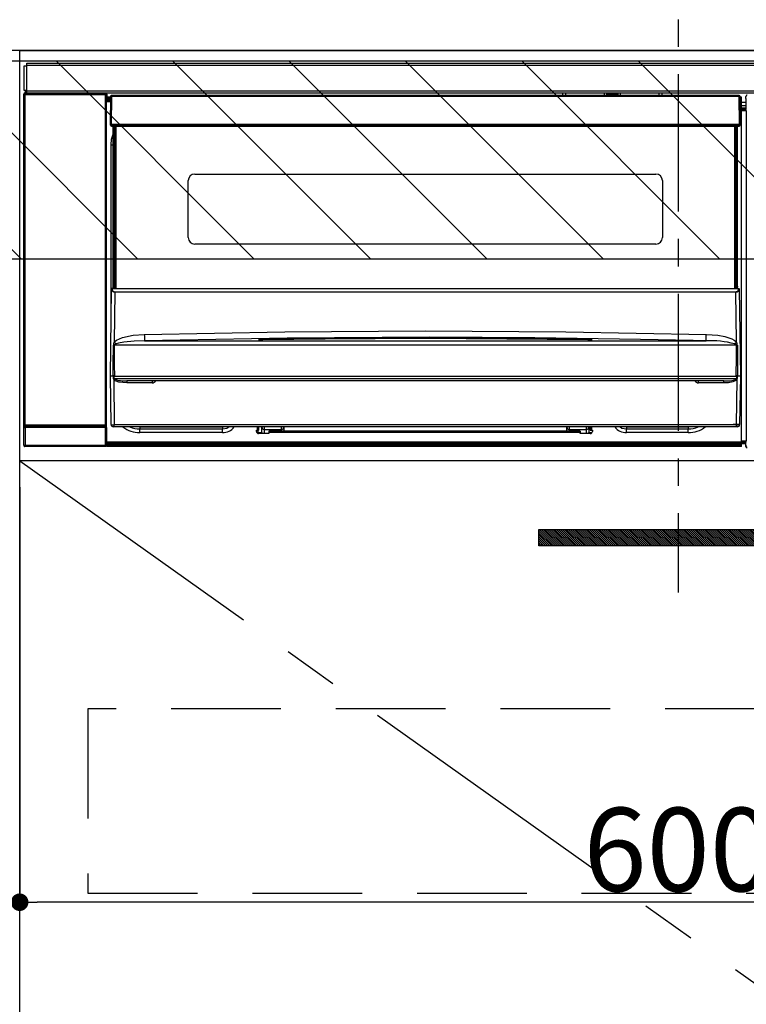
# Model space of a CAD drawing. Extents: x 27948 to 54421, y -25 to 8845.
# Drawn here: x 44831 to 45162, y 2553 to 3001 of the extents above; entities that cross this region are included whole.
import ezdxf

# ---------------------------------------------------------------- set-up
doc = ezdxf.new("R2010")
doc.units = 0
doc.header["$LTSCALE"] = 50
doc.header["$MEASUREMENT"] = 0
doc.linetypes.add('CENTER', pattern=[2, 1.25, -0.25, 0.25, -0.25])
doc.linetypes.add('HIDDEN', pattern=[0.375, 0.25, -0.125])
doc.layers.get('0').update_dxf_attribs({"linetype": 'CONTINUOUS'})
doc.layers.get('DEFPOINTS').update_dxf_attribs({"color": 146, "linetype": 'CONTINUOUS'})
for name, color, linetype in [('120-キャビネット（外）', 7, 'CONTINUOUS'), ('121-キャビネット（中）', 253, 'HIDDEN'), ('122-扉', 6, 'CONTINUOUS'), ('123-扉向き', 231, 'CENTER'), ('126-甲板', 2, 'CONTINUOUS'), ('142-把手', 4, 'CONTINUOUS'), ('150-機器', 8, 'CONTINUOUS'), ('180-補助', 161, 'CONTINUOUS')]:
    doc.layers.add(name, color=color, linetype=linetype)
doc.styles.add('KH001', font='txt')
doc.dimstyles.new('KH1xx015', dxfattribs={"dimscale": 10, "dimtxt": 3.8, "dimasz": 0.8, "dimexe": 0.3, "dimexo": 1.2, "dimgap": 0.5, "dimtad": 3, "dimdec": 1, "dimdsep": 46, "dimlunit": 6, "dimtxsty": 'KH001', "dimblk": 'DOT', "dimcen": 1, "dimdle": 1, "dimclrd": 256, "dimclre": 256, "dimclrt": 256, "dimadec": 0, "dimazin": 0, "dimtfac": 1, "dimtdec": 1, "dimtix": 1, "dimtmove": 2, "dimatfit": 3, "dimldrblk": 'CLOSEDBLANK', "dimfxl": 1, "dimtolj": 1, "dimtzin": 0, "dimlwd": -1, "dimlwe": -1, "dimarcsym": 0})

# ---------------------------------------------------------------- blocks, each defined once
blk = doc.blocks.new('_Dot')
at = {"color": 0, "linetype": 'ByBlock', "lineweight": -2}
blk.add_line((-0.5, 0), (-1, 0), dxfattribs=at)
at = {"color": 0, "linetype": 'ByBlock', "const_width": 0.5}
blk.add_lwpolyline([(-0.25, 0, 1), (0.25, 0, 1)], format="xyb", close=True, dxfattribs=at)
blk = doc.blocks.new('*D53')
at = {"layer": 'DEFPOINTS', "transparency": 16777216}
for p, q in [((44831.48, 2788.49), (44831.48, 2596.42)), ((45431.48, 2788.49), (45431.48, 2596.42)), ((45423.48, 2599.42), (44839.48, 2599.42))]:
    blk.add_line(p, q, dxfattribs=at)
at = {"layer": 'DEFPOINTS', "color": 0, "transparency": 16777216}
for p in [(44831.48, 2800.49), (45431.48, 2800.49), (44831.48, 2599.42)]:
    blk.add_point(p, dxfattribs=at)
at = {"layer": 'DEFPOINTS', "transparency": 16777216, "xscale": 8, "yscale": 8, "zscale": 8, "rotation": 180}
blk.add_blockref('_Dot', (44831.48, 2599.42), dxfattribs=at)
at = {"layer": 'DEFPOINTS', "transparency": 16777216, "xscale": 8, "yscale": 8, "zscale": 8}
blk.add_blockref('_Dot', (45431.48, 2599.42), dxfattribs=at)
at = {"layer": 'DEFPOINTS', "transparency": 16777216, "insert": (45131.48, 2623.42), "char_height": 38, "attachment_point": 5, "style": 'KH001'}
blk.add_mtext('\\A1;600', dxfattribs=at)
blk = doc.blocks.new('_ClosedBlank')
at = {"color": 0, "linetype": 'ByBlock', "lineweight": -2}
for p, q in [((-1, 0.167), (0, 0)), ((-1, 0.167), (-1, -0.167)), ((0, 0), (-1, -0.167))]:
    blk.add_line(p, q, dxfattribs=at)
blk = doc.blocks.new('HT-F6S_S')
at = {"layer": '150-機器', "color": 161, "linetype": 'CENTER'}
blk.add_line((0, 49.1), (0, -286.92), dxfattribs=at)
at = {"layer": '150-機器', "color": 13, "linetype": 'Continuous'}
for p, q in [((-298, -58.28), (-298, -46.98)), ((-298, -46.98), (-296.9, -46.98)), ((-296.9, -46.98), (-296.9, -58.28)), ((-296.9, -46.98), (-296.8, -46.98)), ((-296.8, -45.78), (296.8, -45.78)), ((-296.8, -46.88), (-296.8, -45.78)), ((296.8, -46.88), (-296.8, -46.88)), ((-296.8, -46.98), (-296.8, -46.88)), ((-296.9, -58.28), (-298, -58.28)), ((-297.37, -58.28), (-297.37, -59.48)), ((-297.31, -59.54), (-297.31, -58.28)), ((-297.14, -58.28), (-297.14, -59.56)), ((-296.8, -58.28), (-296.9, -58.28)), ((-296.8, -58.38), (-296.8, -58.28)), ((-298.17, -59.98), (-298, -60.14)), ((-298.17, -219.91), (-298.17, -59.98)), ((-297.5, -60.14), (-298, -60.14)), ((-298, -60.14), (-298, -210.75)), ((-297.5, -59.64), (-297.67, -59.48)), ((-297.67, -59.48), (-297.37, -59.48)), ((-297.5, -60.14), (-297.5, -59.64)), ((-261, -59.64), (-297.5, -59.64)), ((-297.5, -60.14), (-261, -60.14)), ((-297.5, -210.75), (-297.5, -60.14)), ((-297.31, -59.54), (-297.37, -59.48)), ((-296.8, -59.48), (-296.8, -58.38)), ((-296.8, -58.38), (296.8, -58.38)), ((296.8, -59.48), (-296.8, -59.48)), ((-296.15, -59.57), (-296.15, -59.48)), ((-295.45, -59.57), (-296.15, -59.57)), ((-295.45, -59.57), (-295.45, -59.48)), ((-295.37, -59.48), (-295.45, -59.57)), ((-292.34, -59.6), (-292.57, -59.49)), ((-291.31, -59.61), (-291.34, -59.61)), ((-290.2, -59.55), (-290.31, -59.6)), ((-290.2, -59.48), (-290.2, -59.55)), ((-286.2, -59.55), (-286.2, -59.48)), ((-286.09, -59.6), (-286.2, -59.55)), ((-285.06, -59.61), (-285.09, -59.61)), ((-283.83, -59.49), (-284.06, -59.6)), ((-275.35, -59.48), (-275.25, -59.53)), ((-275.25, -59.53), (-272.75, -59.53)), ((-272.75, -59.48), (-272.75, -59.53)), ((-265.75, -59.53), (-265.75, -59.48)), ((-265.75, -59.53), (-263.25, -59.53)), ((-263.25, -59.53), (-263.15, -59.48)), ((-262.42, -59.48), (-262.42, -59.56)), ((-262.41, -59.48), (-262.42, -59.56)), ((-261.92, -59.48), (-261.92, -59.57)), ((-261.92, -59.57), (-261.42, -59.57)), ((-261.42, -59.48), (-261.42, -59.57)), ((-260.92, -59.56), (-261, -59.64)), ((-261, -59.64), (-261, -60.14)), ((-260.5, -60.14), (-261, -60.14)), ((-261, -60.14), (-261, -210.75)), ((-260.83, -59.48), (-260.92, -59.56)), ((-260.92, -59.48), (-260.92, -59.56)), ((-260.5, -60.14), (-260.33, -59.98)), ((-260.5, -210.75), (-260.5, -60.14)), ((-260.33, -59.98), (-260.33, -63.4)), ((-258.6, -61.3), (-260.1, -61.3)), ((-260.1, -61.3), (-260.1, -61.9)), ((-260.1, -61.9), (-260.1, -62.3)), ((-258.61, -61.9), (-260.1, -61.9)), ((-260.1, -62.3), (-260.1, -62.9)), ((-258.62, -62.3), (-260.1, -62.3)), ((-258.6, -60.99), (-258.77, -73.6)), ((-258.45, -60.64), (-258.43, -60.66)), ((-258.44, -60.85), (-258.45, -60.99)), ((-258.39, -60.71), (-258.44, -60.85)), ((-258.43, -60.66), (-258.39, -60.71)), ((-258.27, -60.66), (-258.39, -60.71)), ((-258.1, -60.64), (-258.27, -60.66)), ((-258.1, -60.99), (-258.27, -73.6)), ((-258.1, -60.5), (-258.1, -60.64)), ((27.7, -60.5), (-258.1, -60.5)), ((-258.1, -60.64), (-258.1, -60.99)), ((27.7, -60.99), (-258.1, -60.99)), ((-52.5, -60.5), (-52.5, -59.48)), ((-51.3, -59.48), (-51.3, -60.5)), ((-35.5, -60.43), (-33.75, -60.43)), ((-35.5, -60.5), (-35.5, -60.43)), ((-33.75, -59.48), (-33.75, -60.5)), ((-32.55, -60.5), (-32.55, -59.48)), ((-27.45, -60.06), (-32.55, -60.06)), ((-27.45, -59.48), (-27.45, -60.5)), ((-26.25, -60.5), (-26.25, -59.48)), ((-26.25, -60.43), (-24.5, -60.43)), ((-24.5, -60.43), (-24.5, -60.5)), ((-8.7, -60.5), (-8.7, -59.48)), ((-7.5, -59.48), (-7.5, -60.5)), ((27.7, -60.99), (27.7, -60.5)), ((27.87, -73.6), (27.7, -60.99)), ((28.37, -73.6), (28.2, -60.99)), ((28.9, -61.3), (28.2, -61.3)), ((28.9, -61.9), (28.21, -61.9)), ((28.9, -62.3), (28.22, -62.3)), ((28.9, -61.9), (28.9, -61.3)), ((28.9, -62.3), (28.9, -61.9)), ((28.9, -62.9), (28.9, -62.3)), ((30.86, -62.01), (30.86, -60.96)), ((31.09, -61.19), (30.86, -60.96)), ((30.93, -62.08), (30.86, -62.01)), ((30.93, -66.48), (30.93, -62.08)), ((-260.1, -63.4), (-260.34, -63.4)), ((-258.63, -62.9), (-260.1, -62.9)), ((-260.1, -63.4), (-260.1, -62.9)), ((-258.63, -63.4), (-260.1, -63.4)), ((28.9, -62.9), (28.23, -62.9)), ((28.9, -63.4), (28.23, -63.4)), ((28.9, -63.4), (28.9, -62.9)), ((28.9, -218.4), (28.9, -63.4)), ((30.93, -63.7), (28.9, -63.7)), ((28.9, -65.1), (30.93, -65.1)), ((30.93, -66.3), (28.9, -66.3)), ((28.9, -66.8), (30.84, -66.8)), ((30.84, -67.01), (28.9, -67.01)), ((28.9, -67.1), (30.93, -67.1)), ((30.84, -66.58), (30.93, -66.48)), ((30.84, -67.01), (30.84, -66.58)), ((30.93, -67.1), (30.84, -67.01)), ((30.94, -67.6), (28.9, -67.6)), ((30.94, -67.6), (30.94, -217.9)), ((-258.77, -73.6), (-258.27, -73.6)), ((-258.63, -74.11), (-258.63, -73.6)), ((-258.27, -73.6), (-258.13, -73.6)), ((-258.13, -73.6), (27.73, -73.6)), ((-258.13, -73.6), (-258.13, -74.11)), ((-258.13, -74.11), (-258.13, -74.6)), ((-258.13, -74.11), (27.73, -74.11)), ((-258.13, -74.6), (27.73, -74.6)), ((-257.4, -147.36), (-257.4, -74.6)), ((-256.9, -74.6), (-256.9, -147.36)), ((-256.65, -148.5), (-256.65, -74.6)), ((-256.15, -74.6), (-256.15, -148.5)), ((25.75, -148.5), (25.75, -74.6)), ((26.25, -148.5), (26.25, -74.6)), ((26.5, -147.36), (26.5, -74.6)), ((27, -147.36), (27, -74.6)), ((27.73, -73.6), (27.87, -73.6)), ((27.73, -74.11), (27.73, -73.6)), ((27.73, -74.6), (27.73, -74.11)), ((27.87, -73.6), (28.37, -73.6)), ((28.23, -74.11), (28.23, -73.6)), ((-258.35, -83), (-258.1, -80.44)), ((-258.1, -80.44), (-257.4, -78.13)), ((-258.35, -163.62), (-258.35, -83)), ((-258.35, -83), (-257.4, -83)), ((-220.2, -96.35), (-10.2, -96.35)), ((-223.2, -125.25), (-223.2, -99.35)), ((-7.2, -99.35), (-7.2, -125.25)), ((-10.2, -128.25), (-220.2, -128.25)), ((-257.4, -147.36), (-256.9, -147.36)), ((-257.4, -147.81), (-257.4, -147.36)), ((-256.9, -147.81), (-257.4, -147.81)), ((-257.4, -148.5), (-257.4, -147.81)), ((-256.9, -147.36), (-256.9, -147.81)), ((-256.9, -147.81), (-256.9, -148.5)), ((26.5, -147.36), (27, -147.36)), ((26.5, -147.81), (26.5, -147.36)), ((27, -147.81), (26.5, -147.81)), ((26.5, -148.5), (26.5, -147.81)), ((27, -147.36), (27, -147.81)), ((27, -148.5), (27, -147.81)), ((-258.7, -188.5), (-258.15, -148.78)), ((-258.15, -148.78), (-258.14, -148.7)), ((-257.94, -148.5), (-257.95, -148.65)), ((-257.94, -148.5), (27.54, -148.5)), ((-257.94, -148.5), (-257.94, -148.5)), ((-256.66, -150.1), (-256.98, -172.82)), ((-256.66, -150.1), (-256.66, -149.96)), ((-256.66, -149.96), (26.26, -149.96)), ((26.26, -150.1), (-256.66, -150.1)), ((26.26, -150.1), (26.26, -149.96)), ((26.58, -172.82), (26.26, -150.1)), ((27.55, -148.65), (27.54, -148.5)), ((27.54, -148.5), (27.54, -148.5)), ((27.74, -148.7), (27.75, -148.78)), ((27.75, -148.78), (28.3, -188.5)), ((-253.19, -170.8), (-248.3, -169.77)), ((-248.3, -169.77), (-243.22, -169.38)), ((-243.22, -169.38), (-179.23, -168.17)), ((-179.23, -168.17), (-115.24, -167.76)), ((-115.24, -167.76), (-51.21, -168.17)), ((-51.21, -168.17), (12.82, -169.38)), ((12.79, -170.46), (12.8, -169.93)), ((12.8, -169.93), (12.82, -169.38)), ((12.82, -169.38), (18, -169.78)), ((18, -169.78), (21.24, -170.37)), ((21.24, -170.37), (24.43, -171.42)), ((-257.38, -183.3), (-257.33, -174.3)), ((-256.96, -174.2), (-257, -174.25)), ((-257, -174.25), (-257, -174.29)), ((-257, -174.29), (-257, -174.3)), ((26.6, -174.3), (-257, -174.3)), ((-257, -174.3), (-256.89, -183.29)), ((-256.98, -172.82), (-255.88, -171.96)), ((-256.92, -174.16), (-256.96, -174.2)), ((-256.56, -173.95), (-256.92, -174.16)), ((-256.05, -173.7), (-256.56, -173.95)), ((-255.03, -173.36), (-256.05, -173.7)), ((-255.88, -171.96), (-253.19, -170.8)), ((-252.52, -172.9), (-255.03, -173.36)), ((-247.83, -172.48), (-252.52, -172.9)), ((-243.14, -172.33), (-247.83, -172.48)), ((-178.2, -171.11), (-243.14, -172.33)), ((-243.14, -172.33), (12.74, -172.33)), ((-191.21, -171.75), (-191.21, -171.67)), ((-190.78, -171.83), (-190.87, -171.82)), ((-190.87, -171.82), (-190.87, -171.82)), ((-190.87, -171.82), (-190.82, -171.84)), ((-190.82, -171.84), (-190.78, -171.85)), ((-190.5, -171.86), (-190.78, -171.83)), ((-189.94, -171.88), (-190.5, -171.86)), ((-189.28, -171.88), (-189.94, -171.88)), ((-189.21, -171.88), (-189.28, -171.88)), ((-189.21, -171.47), (-115.19, -170.92)), ((-189.21, -171.5), (-189.21, -171.47)), ((-189.21, -171.57), (-189.21, -171.5)), ((-160.79, -171.55), (-189.21, -171.88)), ((-189.21, -171.67), (-189.21, -171.57)), ((-189.21, -171.79), (-189.21, -171.67)), ((-189.21, -171.87), (-189.21, -171.79)), ((-113.25, -170.71), (-178.2, -171.11)), ((-115.19, -171.34), (-160.79, -171.55)), ((-115.19, -170.92), (-70.13, -171.13)), ((-41.19, -171.88), (-115.19, -171.34)), ((-65.25, -170.96), (-113.25, -170.71)), ((-70.13, -171.13), (-41.19, -171.47)), ((-17.25, -171.67), (-65.25, -170.96)), ((-41.19, -171.47), (-41.19, -171.5)), ((-41.19, -171.5), (-41.19, -171.57)), ((-41.19, -171.57), (-41.19, -171.67)), ((-41.19, -171.67), (-41.19, -171.79)), ((-41.19, -171.79), (-41.19, -171.88)), ((-40.65, -171.88), (-41.19, -171.88)), ((-40.1, -171.87), (-40.65, -171.88)), ((-39.75, -171.85), (-40.1, -171.87)), ((-39.58, -171.83), (-39.75, -171.85)), ((-39.63, -171.86), (-39.57, -171.83)), ((-39.53, -171.82), (-39.58, -171.83)), ((-39.57, -171.83), (-39.53, -171.82)), ((-39.53, -171.82), (-39.53, -171.82)), ((-39.19, -171.67), (-39.19, -171.75)), ((6.75, -172.18), (-17.25, -171.67)), ((12.74, -172.33), (6.75, -172.18)), ((12.74, -172.33), (12.75, -172.24)), ((12.75, -172.04), (12.76, -171.76)), ((12.75, -172.24), (12.75, -172.04)), ((12.76, -171.76), (12.77, -171.39)), ((12.77, -171.39), (12.78, -170.95)), ((12.78, -170.95), (12.79, -170.46)), ((24.43, -171.42), (25.55, -172.01)), ((25.55, -172.01), (26.58, -172.82)), ((26.1, -173.91), (25.65, -173.7)), ((26.5, -174.15), (26.1, -173.91)), ((26.58, -174.22), (26.5, -174.15)), ((26.53, -179.49), (26.6, -174.3)), ((26.6, -174.26), (26.58, -174.22)), ((26.6, -174.3), (26.6, -174.26)), ((26.93, -174.3), (26.95, -179.5)), ((-257.41, -188.49), (-257.38, -183.3)), ((-256.89, -183.29), (-256.85, -188.49)), ((26.45, -188.49), (26.53, -179.49)), ((26.95, -179.5), (27.01, -188.49)), ((-257.31, -188.34), (-257.28, -188.25)), ((-257.31, -188.5), (-257.31, -188.34)), ((-257.28, -188.25), (-257.26, -188.18)), ((-257.26, -188.18), (-257.22, -188.13)), ((-257.22, -188.13), (-257.2, -188.1)), ((-257.2, -188.1), (-257.18, -188.09)), ((-257.18, -188.09), (-257.17, -188.09)), ((-257.17, -188.09), (-257.15, -188.09)), ((-257.15, -188.09), (-257.14, -188.1)), ((-257.14, -188.1), (-257.11, -188.12)), ((-257.11, -188.12), (-257.07, -188.2)), ((-257.07, -188.2), (-257.06, -188.22)), ((-257.06, -188.22), (-257.06, -188.51)), ((26.66, -188.22), (26.71, -188.13)), ((26.66, -188.5), (26.66, -188.22)), ((26.71, -188.13), (26.73, -188.1)), ((26.73, -188.1), (26.75, -188.09)), ((26.75, -188.09), (26.76, -188.09)), ((26.76, -188.09), (26.78, -188.09)), ((26.78, -188.09), (26.79, -188.1)), ((26.79, -188.1), (26.82, -188.12)), ((26.82, -188.12), (26.87, -188.22)), ((26.87, -188.22), (26.91, -188.34)), ((26.91, -188.34), (26.91, -188.5)), ((-258.39, -210.51), (-258.7, -188.5)), ((-257.41, -188.5), (-258.7, -188.5)), ((-257.4, -188.49), (-257.41, -188.49)), ((-257.41, -188.49), (-257.41, -188.49)), ((-257.41, -188.49), (-257.41, -188.49)), ((-257.41, -188.5), (-257.41, -188.49)), ((-257.4, -188.5), (-257.41, -188.5)), ((-257.41, -188.5), (-257.41, -188.5)), ((-257.39, -188.49), (-257.4, -188.49)), ((-257.4, -188.49), (-257.4, -188.49)), ((-257.4, -188.49), (-257.4, -188.49)), ((-257.4, -188.49), (-257.4, -188.49)), ((-257.4, -188.49), (-257.4, -188.49)), ((-257.39, -188.49), (-257.4, -188.5)), ((-257.31, -188.51), (-257.31, -188.5)), ((-257.31, -189.51), (-257.31, -188.51)), ((-257.28, -189.71), (-257.31, -189.51)), ((-257.18, -190), (-257.28, -189.71)), ((-257.18, -190), (-256.89, -210.51)), ((-256.58, -190.49), (-257.18, -190)), ((-257.06, -188.51), (-257.06, -189.51)), ((-257.06, -189.51), (26.66, -189.51)), ((-256.88, -188.49), (-256.89, -188.49)), ((-256.85, -188.5), (-256.88, -188.49)), ((-256.85, -188.49), (-256.85, -188.49)), ((-256.85, -188.49), (-256.85, -188.5)), ((-256.85, -188.5), (26.45, -188.5)), ((-254.76, -191.14), (-256.58, -190.49)), ((-251.24, -191.49), (-254.76, -191.14)), ((20.84, -190.5), (-251.24, -190.5)), ((-251.24, -190.5), (-251.24, -191.49)), ((-239.7, -191.49), (-251.24, -191.49)), ((-239.7, -190.5), (-239.7, -191.49)), ((9.3, -191.49), (9.3, -190.5)), ((20.84, -191.49), (9.3, -191.49)), ((20.84, -191.49), (20.84, -190.5)), ((22.85, -191.39), (20.84, -191.49)), ((24.84, -191.02), (22.85, -191.39)), ((25.95, -190.61), (24.84, -191.02)), ((26.6, -190.2), (25.95, -190.61)), ((26.45, -188.5), (26.45, -188.49)), ((26.45, -188.49), (26.45, -188.49)), ((26.45, -188.49), (26.46, -188.49)), ((26.46, -188.49), (26.46, -188.49)), ((26.46, -188.49), (26.47, -188.49)), ((26.47, -188.49), (26.48, -188.49)), ((26.48, -188.49), (26.48, -188.49)), ((26.48, -188.49), (26.49, -188.49)), ((26.49, -188.49), (26.49, -188.49)), ((26.49, -188.49), (26.5, -188.49)), ((26.49, -210.51), (26.78, -190)), ((26.78, -190), (26.6, -190.2)), ((26.66, -188.51), (26.66, -188.5)), ((26.66, -188.53), (26.66, -188.51)), ((26.66, -189.51), (26.66, -188.53)), ((26.91, -188.5), (26.91, -189.51)), ((26.99, -188.49), (26.99, -188.49)), ((26.99, -188.49), (27, -188.49)), ((27, -188.5), (26.99, -188.49)), ((27, -188.49), (27, -188.49)), ((27, -188.49), (27, -188.49)), ((27, -188.49), (27, -188.49)), ((27, -188.49), (27.01, -188.49)), ((27.01, -188.5), (27, -188.5)), ((27.01, -188.49), (27.01, -188.49)), ((27.01, -188.49), (27.01, -188.49)), ((27.01, -188.49), (27.01, -188.5)), ((28.3, -188.5), (27.01, -188.5)), ((27.01, -188.5), (27.01, -188.5)), ((28.3, -188.5), (27.99, -210.51)), ((-298, -210.75), (-298.06, -210.81)), ((-297.5, -210.75), (-298, -210.75)), ((-297.5, -210.75), (-297.5, -211.25)), ((-261, -210.75), (-297.5, -210.75)), ((-261, -211.25), (-261, -210.75)), ((-260.5, -210.75), (-261, -210.75)), ((-260.44, -210.81), (-260.5, -210.75)), ((-256.89, -210.51), (26.49, -210.51)), ((-256.89, -211.5), (-256.89, -210.51)), ((26.49, -211.5), (26.49, -210.51)), ((-298.07, -219.82), (-298.07, -211.81)), ((-298.07, -211.81), (-297.57, -211.81)), ((-260.93, -211.81), (-297.57, -211.81)), ((-297.57, -211.81), (-297.57, -219.82)), ((-297.56, -211.31), (-297.5, -211.25)), ((-297.56, -211.31), (-260.94, -211.31)), ((-297.5, -211.25), (-261, -211.25)), ((-261, -211.25), (-260.94, -211.31)), ((-260.93, -211.81), (-260.43, -211.81)), ((-260.93, -219.82), (-260.93, -211.81)), ((-260.43, -211.81), (-260.43, -219.82)), ((-256.89, -211.5), (-257.39, -211.5)), ((26.49, -211.5), (-256.89, -211.5)), ((-247.34, -211.51), (-247.39, -211.5)), ((-245.25, -211.72), (-247.34, -211.51)), ((-245.25, -211.5), (-245.25, -211.72)), ((-207.65, -211.72), (-245.25, -211.72)), ((-245.25, -211.72), (-245.25, -212.45)), ((-245.25, -212.45), (-207.65, -212.45)), ((-245.25, -214.1), (-245.25, -212.45)), ((-207.65, -214.1), (-245.25, -214.1)), ((-206.54, -211.5), (-207.65, -211.72)), ((-207.65, -211.5), (-207.65, -211.72)), ((-207.65, -211.72), (-207.65, -212.45)), ((-207.65, -212.45), (-205.56, -212.04)), ((-207.65, -214.1), (-207.65, -212.45)), ((-205.56, -212.04), (-204.76, -211.5)), ((-192.15, -213), (-191.65, -213)), ((-192.15, -213.6), (-192.15, -213)), ((-192.12, -213.13), (-191.79, -213.04)), ((-191.79, -213.04), (-191.4, -213)), ((-191.65, -213), (-191.65, -211.5)), ((-191.05, -213), (-191.65, -213)), ((-191.4, -214.1), (-191.4, -213)), ((-191.4, -214.1), (-189.64, -214.1)), ((-186.55, -214.6), (-191.15, -214.6)), ((-191.05, -213), (-191.05, -211.5)), ((-189.67, -211.71), (-189.67, -211.5)), ((-189.64, -214.12), (-189.67, -211.71)), ((-188.69, -211.5), (-188.67, -212.7)), ((-188.67, -212.7), (-180.7, -212.7)), ((-188.67, -212.7), (-188.67, -212.7)), ((-188.67, -212.7), (-188.64, -214.6)), ((-186.55, -213.5), (-186.55, -214.1)), ((-44.65, -213.5), (-186.55, -213.5)), ((-186.55, -214.1), (-186.55, -214.6)), ((-44.65, -214.1), (-186.55, -214.1)), ((-180.7, -212.7), (-180.7, -211.5)), ((-180.7, -213.5), (-180.7, -212.7)), ((-179.7, -211.5), (-179.7, -211.7)), ((-179.7, -211.7), (-179.7, -213.5)), ((-50.7, -211.7), (-50.7, -211.5)), ((-50.7, -213.5), (-50.7, -211.7)), ((-49.7, -211.5), (-49.7, -212.7)), ((-49.7, -212.7), (-41.73, -212.7)), ((-49.7, -212.7), (-49.7, -213.5)), ((-44.65, -213.5), (-44.65, -214.1)), ((-44.65, -214.6), (-44.65, -214.1)), ((-40.05, -214.6), (-44.65, -214.6)), ((-41.76, -214.6), (-41.73, -212.7)), ((-41.73, -212.7), (-41.71, -211.5)), ((-41.73, -212.7), (-41.73, -212.7)), ((-40.73, -211.71), (-40.76, -214.12)), ((-40.76, -214.1), (-39.18, -214.1)), ((-40.73, -211.5), (-40.73, -211.71)), ((-40.15, -211.5), (-40.15, -213)), ((-40.15, -213), (-39.55, -213)), ((-39.55, -211.5), (-39.55, -213)), ((-39.55, -213), (-39.05, -213)), ((-39.05, -213), (-39.05, -213.6)), ((-26.44, -211.5), (-25.64, -212.04)), ((-25.64, -212.04), (-23.55, -212.45)), ((-23.55, -211.72), (-24.66, -211.5)), ((-23.55, -211.5), (-23.55, -211.72)), ((4.55, -211.72), (-23.55, -211.72)), ((-23.55, -211.72), (-23.55, -212.45)), ((-23.55, -212.45), (4.55, -212.45)), ((-23.55, -214.1), (-23.55, -212.45)), ((4.55, -214.1), (-23.55, -214.1)), ((4.55, -211.5), (4.55, -211.72)), ((6.64, -211.51), (4.55, -211.72)), ((4.55, -211.72), (4.55, -212.45)), ((4.55, -214.1), (4.55, -212.45)), ((6.69, -211.5), (6.64, -211.51)), ((26.99, -211.5), (26.49, -211.5)), ((-260.34, -218.4), (-260.1, -218.4)), ((-260.33, -218.4), (-260.33, -219.91)), ((-260.1, -218.4), (28.9, -218.4)), ((-260.1, -218.9), (-260.1, -218.4)), ((-260.1, -218.9), (-260.1, -219.5)), ((28.9, -218.9), (-260.1, -218.9)), ((28.9, -219.5), (-260.1, -219.5)), ((-260.1, -219.5), (-260.1, -219.9)), ((28.9, -217.9), (30.94, -217.9)), ((28.9, -218.9), (28.9, -218.4)), ((30.93, -218.4), (28.9, -218.4)), ((28.9, -218.49), (30.84, -218.49)), ((28.9, -219.5), (28.9, -218.9)), ((28.9, -219.1), (30.84, -219.1)), ((28.9, -219.9), (28.9, -219.5)), ((30.93, -218.4), (30.84, -218.49)), ((30.84, -220.49), (30.84, -218.49)), ((-298.17, -219.91), (-298.07, -219.82)), ((-298.07, -219.82), (-297.57, -219.82)), ((-297.57, -220.32), (-297.67, -220.41)), ((-271.4, -220.41), (-297.67, -220.41)), ((-297.57, -219.82), (-297.57, -220.32)), ((-297.57, -219.82), (-260.93, -219.82)), ((-260.93, -220.32), (-297.57, -220.32)), ((-271.4, -220.5), (-271.4, -220.41)), ((-261.4, -220.5), (-271.4, -220.5)), ((-260.83, -220.41), (-261.4, -220.41)), ((-261.4, -220.41), (-261.4, -220.5)), ((-260.93, -219.82), (-260.43, -219.82)), ((-260.93, -219.82), (-260.93, -220.32)), ((-260.83, -220.41), (-260.93, -220.32)), ((-260.43, -219.82), (-260.33, -219.91)), ((28.9, -219.9), (-260.1, -219.9)), ((-260.1, -219.9), (-260.1, -220.5)), ((28.9, -220.5), (-260.1, -220.5)), ((28.9, -220.5), (28.9, -219.9)), ((30.84, -220.49), (31.2, -220.13))]:
    blk.add_line(p, q, dxfattribs=at)
for points in [[(-297.67, -59.48), (-297.73, -59.49), (-297.79, -59.5), (-297.85, -59.52), (-297.91, -59.54), (-297.96, -59.58), (-298.01, -59.62), (-298.05, -59.66), (-298.09, -59.71), (-298.12, -59.77), (-298.14, -59.82), (-298.16, -59.88), (-298.16, -59.95), (-298.17, -59.98)], [(-297.31, -59.54), (-297.14, -59.56)], [(-297.14, -59.56), (-297.12, -59.56), (-297.08, -59.56), (-297.03, -59.56), (-296.96, -59.56), (-296.89, -59.57), (-296.8, -59.57), (-296.7, -59.57), (-296.59, -59.57), (-296.47, -59.57), (-296.35, -59.57), (-296.23, -59.57), (-296.15, -59.57)], [(-292.57, -59.49), (-292.58, -59.49), (-292.6, -59.49), (-292.64, -59.49), (-292.7, -59.49), (-292.77, -59.48), (-292.85, -59.48), (-292.94, -59.48), (-293.04, -59.48), (-293.15, -59.48), (-293.27, -59.48), (-293.39, -59.48), (-293.51, -59.48), (-293.57, -59.48)], [(-292.34, -59.6), (-292.33, -59.6), (-292.3, -59.61), (-292.26, -59.61), (-292.21, -59.61), (-292.14, -59.61), (-292.06, -59.61), (-291.97, -59.61), (-291.87, -59.61), (-291.76, -59.61), (-291.64, -59.61), (-291.52, -59.61), (-291.39, -59.61), (-291.34, -59.61)], [(-291.31, -59.61), (-291.18, -59.61), (-291.06, -59.61), (-290.94, -59.61), (-290.83, -59.61), (-290.72, -59.61), (-290.62, -59.61), (-290.54, -59.61), (-290.46, -59.61), (-290.4, -59.61), (-290.36, -59.61), (-290.32, -59.61), (-290.31, -59.6), (-290.31, -59.6)], [(-290.2, -59.55), (-290.19, -59.55), (-290.15, -59.56), (-290.07, -59.56), (-289.97, -59.56), (-289.84, -59.56), (-289.69, -59.56), (-289.51, -59.56), (-289.31, -59.57), (-289.09, -59.57), (-288.86, -59.57), (-288.62, -59.57), (-288.38, -59.57), (-288.13, -59.57), (-287.88, -59.57), (-287.63, -59.57), (-287.4, -59.57), (-287.18, -59.57), (-286.97, -59.56), (-286.78, -59.56), (-286.62, -59.56), (-286.48, -59.56), (-286.36, -59.56), (-286.28, -59.56), (-286.23, -59.55), (-286.2, -59.55), (-286.2, -59.55)], [(-286.09, -59.6), (-286.08, -59.6), (-286.06, -59.61), (-286.02, -59.61), (-285.96, -59.61), (-285.9, -59.61), (-285.81, -59.61), (-285.72, -59.61), (-285.62, -59.61), (-285.51, -59.61), (-285.39, -59.61), (-285.27, -59.61), (-285.15, -59.61), (-285.09, -59.61)], [(-285.06, -59.61), (-284.94, -59.61), (-284.81, -59.61), (-284.69, -59.61), (-284.58, -59.61), (-284.48, -59.61), (-284.38, -59.61), (-284.29, -59.61), (-284.22, -59.61), (-284.16, -59.61), (-284.11, -59.61), (-284.08, -59.61), (-284.06, -59.6), (-284.06, -59.6)], [(-282.83, -59.48), (-282.96, -59.48), (-283.08, -59.48), (-283.2, -59.48), (-283.31, -59.48), (-283.42, -59.48), (-283.51, -59.48), (-283.6, -59.48), (-283.67, -59.49), (-283.74, -59.49), (-283.78, -59.49), (-283.81, -59.49), (-283.83, -59.49), (-283.83, -59.49)], [(-272.75, -59.53), (-272.72, -59.54), (-272.64, -59.54), (-272.51, -59.54), (-272.32, -59.55), (-272.09, -59.55), (-271.81, -59.55), (-271.49, -59.56), (-271.14, -59.56), (-270.76, -59.56), (-270.35, -59.56), (-269.93, -59.56), (-269.5, -59.56), (-269.06, -59.56), (-268.63, -59.56), (-268.2, -59.56), (-267.79, -59.56), (-267.41, -59.56), (-267.05, -59.56), (-266.73, -59.55), (-266.45, -59.55), (-266.21, -59.55), (-266.01, -59.55), (-265.87, -59.54), (-265.79, -59.54), (-265.75, -59.53), (-265.75, -59.53)], [(-260.33, -59.98), (-260.34, -59.92), (-260.35, -59.86), (-260.37, -59.8), (-260.4, -59.74), (-260.43, -59.69), (-260.47, -59.64), (-260.51, -59.6), (-260.56, -59.56), (-260.62, -59.53), (-260.68, -59.51), (-260.74, -59.49), (-260.8, -59.48), (-260.83, -59.48)], [(31.36, -60.46), (31.3, -60.47), (31.24, -60.48), (31.18, -60.5), (31.12, -60.52), (31.07, -60.56), (31.02, -60.6), (30.98, -60.64), (30.94, -60.69), (30.91, -60.75), (30.89, -60.81), (30.87, -60.87), (30.86, -60.93), (30.86, -60.96)], [(30.94, -67.6), (30.94, -67.54), (30.94, -67.48), (30.94, -67.42), (30.94, -67.36), (30.94, -67.31), (30.94, -67.26), (30.94, -67.22), (30.94, -67.18), (30.94, -67.15), (30.93, -67.13), (30.93, -67.11), (30.93, -67.1), (30.93, -67.1)], [(-258.15, -148.78), (-258.14, -148.95), (-258.1, -149.11), (-258.05, -149.27), (-257.97, -149.42), (-257.87, -149.55), (-257.76, -149.68), (-257.62, -149.79), (-257.47, -149.89), (-257.31, -149.97), (-257.14, -150.03), (-256.96, -150.08), (-256.77, -150.1), (-256.66, -150.1)], [(-257.95, -148.65), (-257.94, -148.81), (-257.91, -148.97), (-257.86, -149.13), (-257.8, -149.28), (-257.71, -149.42), (-257.61, -149.54), (-257.49, -149.66), (-257.36, -149.75), (-257.22, -149.84), (-257.07, -149.9), (-256.92, -149.94), (-256.76, -149.96), (-256.66, -149.96)], [(26.26, -149.96), (26.43, -149.95), (26.59, -149.92), (26.74, -149.87), (26.89, -149.8), (27.02, -149.71), (27.15, -149.61), (27.26, -149.49), (27.35, -149.36), (27.43, -149.21), (27.49, -149.06), (27.52, -148.9), (27.54, -148.74), (27.55, -148.65)], [(26.26, -150.1), (26.45, -150.09), (26.63, -150.06), (26.81, -150.01), (26.98, -149.94), (27.14, -149.85), (27.28, -149.75), (27.41, -149.63), (27.52, -149.5), (27.61, -149.35), (27.67, -149.2), (27.72, -149.04), (27.74, -148.88), (27.75, -148.78)], [(-298.06, -210.81), (-298.06, -210.82), (-298.06, -210.84), (-298.06, -210.88), (-298.06, -210.93), (-298.07, -211), (-298.07, -211.08), (-298.07, -211.17), (-298.07, -211.27), (-298.07, -211.38), (-298.07, -211.5), (-298.07, -211.62), (-298.07, -211.75), (-298.07, -211.81)], [(-260.43, -211.81), (-260.43, -211.68), (-260.43, -211.56), (-260.43, -211.44), (-260.43, -211.33), (-260.43, -211.22), (-260.43, -211.13), (-260.43, -211.04), (-260.44, -210.97), (-260.44, -210.91), (-260.44, -210.86), (-260.44, -210.83), (-260.44, -210.81), (-260.44, -210.81)], [(-258.39, -210.51), (-258.38, -210.52), (-258.34, -210.52), (-258.29, -210.52), (-258.21, -210.52), (-258.1, -210.52), (-257.99, -210.52), (-257.85, -210.52), (-257.7, -210.52), (-257.53, -210.52), (-257.36, -210.52), (-257.18, -210.52), (-256.99, -210.51), (-256.89, -210.51)], [(26.49, -210.51), (26.68, -210.52), (26.86, -210.52), (27.04, -210.52), (27.21, -210.52), (27.37, -210.52), (27.52, -210.52), (27.64, -210.52), (27.75, -210.52), (27.85, -210.52), (27.92, -210.52), (27.96, -210.52), (27.99, -210.51), (27.99, -210.51), (27.97, -210.51), (27.92, -210.51), (27.86, -210.51), (27.77, -210.5), (27.66, -210.5), (27.53, -210.5), (27.39, -210.5), (27.23, -210.49), (27.07, -210.49), (26.89, -210.49), (26.7, -210.49), (26.52, -210.49), (26.33, -210.48), (26.15, -210.48), (25.97, -210.48), (25.8, -210.48), (25.64, -210.48), (25.49, -210.48), (25.36, -210.48), (25.24, -210.48), (25.15, -210.48), (25.08, -210.48), (25.03, -210.48), (25, -210.48), (24.99, -210.49)], [(-297.56, -211.31), (-297.56, -211.31), (-297.56, -211.32), (-297.56, -211.34), (-297.56, -211.37), (-297.57, -211.4), (-297.57, -211.44), (-297.57, -211.49), (-297.57, -211.54), (-297.57, -211.6), (-297.57, -211.65), (-297.57, -211.71), (-297.57, -211.78), (-297.57, -211.81)], [(-260.93, -211.81), (-260.93, -211.74), (-260.93, -211.68), (-260.93, -211.62), (-260.93, -211.57), (-260.93, -211.51), (-260.93, -211.47), (-260.93, -211.42), (-260.94, -211.39), (-260.94, -211.36), (-260.94, -211.33), (-260.94, -211.32), (-260.94, -211.31), (-260.94, -211.31)], [(-189.64, -214.12), (-189.63, -214.26), (-189.6, -214.39), (-189.56, -214.52), (-189.53, -214.6)], [(-40.87, -214.6), (-40.82, -214.47), (-40.79, -214.34), (-40.77, -214.21), (-40.76, -214.12)], [(30.93, -218.4), (30.93, -218.39), (30.93, -218.38), (30.94, -218.36), (30.94, -218.33), (30.94, -218.3), (30.94, -218.26), (30.94, -218.21), (30.94, -218.16), (30.94, -218.1), (30.94, -218.05), (30.94, -217.99), (30.94, -217.92), (30.94, -217.9)], [(-298.17, -219.91), (-298.16, -219.98), (-298.15, -220.04), (-298.13, -220.1), (-298.1, -220.15), (-298.07, -220.21), (-298.03, -220.25), (-297.99, -220.3), (-297.94, -220.33), (-297.88, -220.36), (-297.82, -220.39), (-297.76, -220.4), (-297.7, -220.41), (-297.67, -220.41)], [(-260.83, -220.41), (-260.77, -220.41), (-260.71, -220.4), (-260.65, -220.38), (-260.59, -220.35), (-260.54, -220.32), (-260.49, -220.28), (-260.45, -220.23), (-260.41, -220.18), (-260.38, -220.13), (-260.36, -220.07), (-260.34, -220.01), (-260.34, -219.95), (-260.33, -219.91)], [(30.84, -220.49), (30.84, -220.55), (30.85, -220.62), (30.87, -220.67), (30.9, -220.73), (30.93, -220.78), (30.97, -220.83), (31.02, -220.88), (31.07, -220.91), (31.12, -220.94), (31.18, -220.97), (31.24, -220.98), (31.3, -220.99), (31.34, -220.99)]]:
    blk.add_lwpolyline(points, dxfattribs=at)
for centre, radius, start, end in [((-297.5, -60.14), 0.5, 90.0056, 179.9931), ((-262.05, -45.24), 14.33, 268.5004, 270.4998), ((-261.29, -44.94), 14.63, 269.5162, 271.475), ((-261, -60.14), 0.5, 0.0089, 89.9924), ((-258.1, -61), 0.5, 134.625, 179.25), ((-258.5, -62.64), 1.65, 88.5214, 93.6004), ((-258.1, -61), 0.5, 90, 134.625), ((-258.5, -89.6), 28.61, 89.2065, 89.9144), ((27.7, -61), 0.5, 0.75, 90), ((27.95, -70.54), 9.55, 88.4993, 91.5007), ((-258.13, -74.1), 0.5, 180.75, 270), ((-258.38, -64.55), 9.56, 268.5012, 271.4988), ((27.98, -64.55), 9.56, 268.5011, 271.4989), ((27.73, -74.1), 0.5, 270, 359.25), ((-220.2, -99.35), 3, 90, 180), ((-10.2, -99.35), 3, 0, 90), ((-220.2, -125.25), 3, 180, 270), ((-10.2, -125.25), 3, 270, 0), ((-257.97, -148.82), 0.178, 81.575, 167.8859), ((-257.94, -148.7), 0.2, 90, 179.2), ((27.54, -148.7), 0.2, 0.8, 90), ((27.57, -148.82), 0.178, 12.1162, 98.4245), ((2244.1, -108.32), 2488.07, 181.40639, 181.4743), ((-252.51, -174.65), 4.83, 157.6886, 175.8846), ((-260.14, -54.81), 119.52, 271.3449, 271.5022), ((-68.8, 23.5), 271.94, 226.2116, 226.4825), ((-189.62, -177.72), 6.26, 86.2907, 104.7712), ((-191.2, -172.67), 1, 57.1388, 90.8639), ((-189.8, -165.63), 6.28, 256.9605, 275.3441), ((-191.2, -172.75), 1, 64.7077, 90.8551), ((-40.78, -177.76), 6.3, 75.2912, 93.6468), ((-40.6, -165.69), 6.22, 264.5682, 283.1272), ((-39.2, -172.67), 1, 89.1357, 123.076), ((-39.2, -172.75), 1, 89.1438, 115.7359), ((14.59, -216.31), 44.02, 75.4484, 92.4041), ((-160.55, 22.4), 270.42, 313.5161, 313.7885), ((22, -174.68), 4.94, 4.3199, 22.1066), ((29.72, -55.3), 119.04, 268.4975, 268.6554), ((-257.63, -188.28), 0.318, 317.2242, 348.5744), ((-256.64, -188.14), 0.428, 190.1652, 233.6115), ((26.05, -188.03), 0.638, 314.2553, 342.6819), ((27.19, -188.3), 0.284, 189.2474, 223.783), ((-257.44, -250.44), 61.92, 89.6499, 89.8834), ((-257.46, -249.77), 60.26, 89.6265, 89.8608), ((-203.72, -258.83), 87.15, 127.5719, 127.835), ((-256.7, -189.43), 0.368, 193.8288, 244.6451), ((-257.19, -160.87), 27.62, 270.6114, 270.6955), ((-252.51, -178.45), 12.12, 248.9542, 276.0362), ((-239.7, -189.49), 2, 270, 329.5371), ((9.3, -189.49), 2, 210.4629, 270), ((22.34, -180.19), 10.42, 261.7016, 293.308), ((26.45, -188.41), 0.0881, 271.2817, 301.5052), ((26.35, -189.47), 0.312, 290.3551, 351.1684), ((-25.48, -257.29), 85.19, 52.1634, 52.4326), ((27.04, -251.68), 63.19, 90.1154, 90.3444), ((27.06, -249.77), 60.25, 90.1392, 90.3735), ((25.8, -189.48), 1.11, 331.9641, 358.4367), ((-297.56, -210.81), 0.5, 180.0089, 269.9911), ((-297.5, -210.75), 0.5, 180.0052, 270), ((-261, -210.75), 0.5, 270.0055, 359.9928), ((-260.94, -210.81), 0.5, 270.0069, 359.9965), ((-257.39, -210.5), 1, 180.8, 270), ((26.99, -210.5), 1, 270, 359.2), ((-245.54, -202.11), 11.99, 231.5104, 271.4081), ((-245.62, -202.93), 9.53, 244.0669, 272.1975), ((-207.24, -208.11), 6.01, 266.0601, 325.6439), ((-191.15, -213.6), 1, 180, 270), ((-191.9, -214.1), 0.5, 307.666, 0), ((-188.67, -211.7), 1, 180.8, 270), ((-180.7, -211.7), 1, 270, 0), ((-179.9, -213.43), 0.5, 0, 66.4218), ((-50.5, -213.43), 0.5, 113.5782, 180), ((-49.7, -211.7), 1, 180, 270), ((-41.73, -211.7), 1, 270, 359.2), ((-40.05, -213.6), 1, 270, 0), ((-23.96, -208.11), 6.01, 214.3564, 273.9396), ((4.92, -202.93), 9.53, 267.8026, 295.933), ((4.84, -202.11), 11.99, 268.5916, 308.4899), ((-297.57, -219.82), 0.5, 180.0077, 269.9941), ((-260.93, -219.82), 0.5, 270.0079, 359.9904)]:
    blk.add_arc(centre, radius, start, end, dxfattribs=at)
blk = doc.blocks.new('P256_277')
at = {"layer": '122-扉'}
h = blk.add_hatch(dxfattribs=at)
h.set_pattern_fill('ANSI31', color=256, scale=5, style=0)
h.set_pattern_definition([(45, (-289683.09336, 26709.8852), (-0.4419417382, 0.4419417382), [])])
h.paths.add_polyline_path([(-138.5, 7.5), (-138.5, 0), (138.5, 0), (138.5, 7.5)])
blk.add_lwpolyline([(-138.5, 7.5), (-138.5, 0), (138.5, 0), (138.5, 7.5)], close=True, dxfattribs=at)
at = {"layer": 'DEFPOINTS', "linetype": 'CENTER'}
for p, q in [((0, 14.55), (0, -7.05)), ((9.91, 3.75), (-9.91, 3.75))]:
    blk.add_line(p, q, dxfattribs=at)

msp = doc.modelspace()

# ---------------------------------------------------------------- hatches: boundary and pattern name
at = {"layer": '180-補助'}
h = msp.add_hatch(dxfattribs=at)
h.set_pattern_fill('ANSI31', color=13, scale=300, style=0)
h.set_pattern_definition([(135, (539924.44, 2810.253), (26.5165043, 26.5165043), [])])
h.paths.add_polyline_path([(45600.48, 2982.49), (44692.48, 2982.49), (44692.48, 2892.49), (45600.48, 2892.49)])

# ---------------------------------------------------------------- linework, layer by layer
at = {"layer": '120-キャビネット（外）', "color": 6}
msp.add_lwpolyline([(44831.48, 2987.49), (45581.48, 2987.49), (45581.48, 2267.49), (44831.48, 2267.49)], close=True, dxfattribs=at)
at = {"layer": '121-キャビネット（中）', "color": 13, "ltscale": 4}
msp.add_lwpolyline([(45550.48, 2687.49), (44862.48, 2687.49), (44862.48, 2603.49), (45550.48, 2603.49)], close=True, dxfattribs=at)
at = {"layer": '122-扉'}
for p, q in [((44831.48, 2800.49), (44831.48, 2987.49)), ((45581.48, 2800.49), (44831.48, 2800.49))]:
    msp.add_line(p, q, dxfattribs=at)
at = {"layer": '123-扉向き', "ltscale": 2}
msp.add_line((44831.48, 2800.49), (45581.48, 2267.49), dxfattribs=at)
at = {"layer": '126-甲板'}
msp.add_lwpolyline([(43159.48, 3027.49), (45597.48, 3027.49), (45597.48, 2987.49), (43159.48, 2987.49)], close=True, dxfattribs=at)
at = {"layer": '180-補助', "color": 13}
msp.add_lwpolyline([(45600.48, 2982.49), (44692.48, 2982.49), (44692.48, 2892.49), (45600.48, 2892.49)], close=True, dxfattribs=at)

# ---------------------------------------------------------------- block references
at = {"layer": '142-把手', "xscale": -1}
msp.add_blockref('P256_277', (45206.48, 2761.74), dxfattribs=at)
at = {"layer": '150-機器'}
msp.add_blockref('HT-F6S_S', (45131.48, 3027.49), dxfattribs=at)

# ---------------------------------------------------------------- dimensions: what is measured, and where the dimension line sits
at = {"layer": 'DEFPOINTS'}
dim = msp.add_linear_dim(base=(44831.48, 2599.42), p1=(45431.48, 2800.49), p2=(44831.48, 2800.49), angle=180, dimstyle='KH1xx015', dxfattribs=at)
dim.commit()
dim.dimension.update_dxf_attribs({"geometry": '*D53', "text_midpoint": (45131.48, 2623.42)})

doc.saveas('drawing.dxf')
